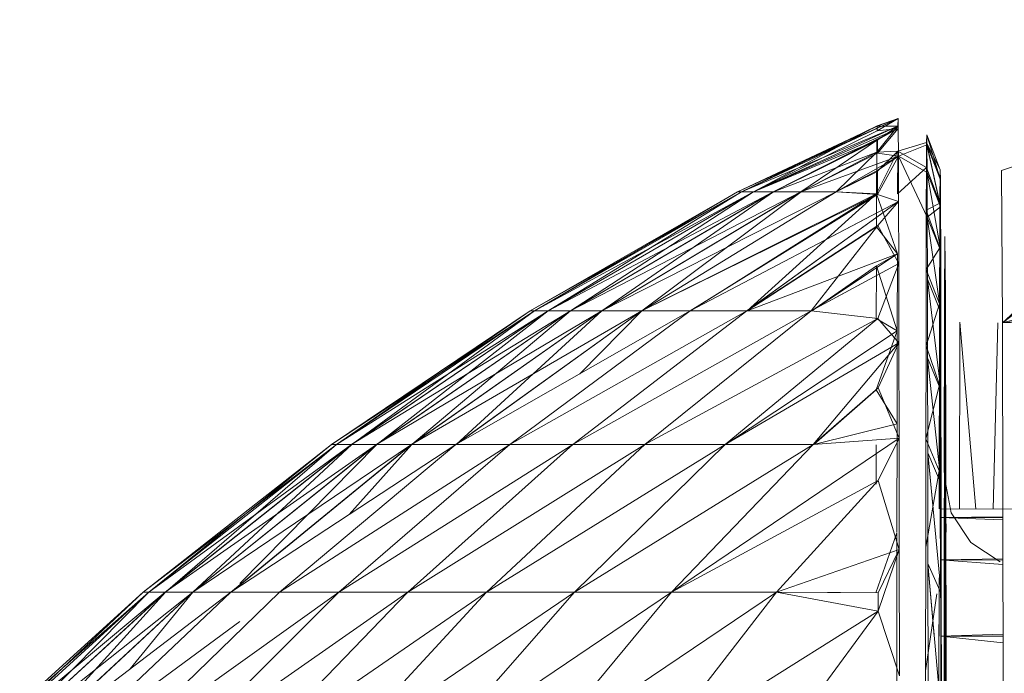
# Model space of a CAD drawing. Units: millimetres. Extents: x 2033 to 12113, y -3500 to 3628.
# Drawn here: x 10561 to 10567, y 2297 to 2301 of the extents above; entities that cross this region are included whole.
import ezdxf

# ---------------------------------------------------------------- set-up
doc = ezdxf.new("R2010")
doc.units = ezdxf.units.MM

# ---------------------------------------------------------------- blocks, each defined once
blk = doc.blocks.new('30032_DWG-436617-West')
at = {"lineweight": 9}
for p, q in [((-1598.9321, 2300.6665), (-1601.1962, 2298.9326)), ((-1599.2813, 2300.5561), (-1601.1962, 2298.9326)), ((-1599.4386, 2300.5042), (-1601.1962, 2298.9326)), ((-1599.5223, 2300.4731), (-1601.1962, 2298.9326)), ((-1601.2018, 2299.8037), (-1599.5232, 2300.3865)), ((-1601.2018, 2299.8037), (-1599.5232, 2300.3865)), ((-1599.5232, 2300.3865), (-1601.1962, 2298.9326)), ((-1601.7941, 2300.1013), (-1602.7121, 2299.6823)), ((-1601.7941, 2300.1013), (-1602.7121, 2299.6823)), ((-1601.7941, 2300.1013), (-1602.6894, 2299.6823)), ((-1601.7941, 2300.1013), (-1602.6894, 2299.6823)), ((-1601.7941, 2300.1013), (-1601.9144, 2300.0564)), ((-1601.7941, 2300.1013), (-1601.9144, 2300.0564)), ((-1601.7941, 2300.1013), (-1601.9136, 2300.0583)), ((-1601.7941, 2300.1013), (-1601.9136, 2300.0583)), ((-1601.7941, 2300.1013), (-1601.9133, 2300.0313)), ((-1601.7941, 2300.1013), (-1601.9133, 2300.0313)), ((-1601.7941, 2300.1013), (-1601.795, 2300.0579)), ((-1601.7941, 2300.1013), (-1601.795, 2300.0579)), ((-1601.7931, 2300.0438), (-1601.7941, 2300.1013)), ((-1601.7931, 2300.0438), (-1601.7941, 2300.1013)), ((-1601.9144, 2300.0564), (-1602.7121, 2299.6823)), ((-1601.9144, 2300.0564), (-1602.7121, 2299.6823)), ((-1601.9136, 2300.0583), (-1602.6894, 2299.6823)), ((-1601.9136, 2300.0583), (-1602.6894, 2299.6823)), ((-1601.795, 2300.0579), (-1602.6891, 2299.6823)), ((-1601.795, 2300.0579), (-1602.6891, 2299.6823)), ((-1601.9144, 2300.0564), (-1602.6891, 2299.6823)), ((-1601.9144, 2300.0564), (-1602.6891, 2299.6823)), ((-1601.9136, 2300.0583), (-1602.6212, 2299.6823)), ((-1601.9136, 2300.0583), (-1602.6212, 2299.6823)), ((-1601.7931, 2300.0438), (-1602.6212, 2299.6823)), ((-1601.7931, 2300.0438), (-1602.6212, 2299.6823)), ((-1601.9133, 2300.0313), (-1602.6212, 2299.6823)), ((-1601.9133, 2300.0313), (-1602.6212, 2299.6823)), ((-1601.795, 2300.0579), (-1602.6208, 2299.6823)), ((-1601.795, 2300.0579), (-1602.6208, 2299.6823)), ((-1601.7931, 2300.0438), (-1602.508, 2299.6823)), ((-1601.7931, 2300.0438), (-1602.508, 2299.6823)), ((-1601.795, 2300.0579), (-1601.9157, 2299.9087)), ((-1601.795, 2300.0579), (-1601.9157, 2299.9087)), ((-1601.795, 2300.0579), (-1601.9153, 2299.9746)), ((-1601.795, 2300.0579), (-1601.9153, 2299.9746)), ((-1601.795, 2300.0579), (-1601.9144, 2300.0564)), ((-1601.795, 2300.0579), (-1601.9144, 2300.0564)), ((-1601.9133, 2300.0313), (-1601.9136, 2300.0583)), ((-1601.9133, 2300.0313), (-1601.9136, 2300.0583)), ((-1601.7931, 2300.0438), (-1601.9133, 2300.0313)), ((-1601.7931, 2300.0438), (-1601.9133, 2300.0313)), ((-1601.7931, 2300.0438), (-1601.9127, 2299.98)), ((-1601.7931, 2300.0438), (-1601.9127, 2299.98)), ((-1601.7931, 2300.0438), (-1601.9123, 2299.9035)), ((-1601.7931, 2300.0438), (-1601.9123, 2299.9035)), ((-1601.7921, 2299.8852), (-1601.7931, 2300.0438)), ((-1601.7921, 2299.8852), (-1601.7931, 2300.0438)), ((-1601.9153, 2299.9746), (-1602.6208, 2299.6823)), ((-1601.9153, 2299.9746), (-1602.6208, 2299.6823)), ((-1601.9127, 2299.98), (-1602.508, 2299.6823)), ((-1601.9127, 2299.98), (-1602.508, 2299.6823)), ((-1601.9153, 2299.9746), (-1602.5073, 2299.6823)), ((-1601.9153, 2299.9746), (-1602.5073, 2299.6823)), ((-1601.9127, 2299.98), (-1602.3502, 2299.6823)), ((-1601.9127, 2299.98), (-1602.3502, 2299.6823)), ((-1601.9153, 2299.9746), (-1601.9157, 2299.9087)), ((-1601.9153, 2299.9746), (-1601.9157, 2299.9087)), ((-1601.9127, 2299.98), (-1601.9123, 2299.9035)), ((-1601.9127, 2299.98), (-1601.9123, 2299.9035)), ((-1601.6306, 2299.9638), (-1601.6297, 2300.0071)), ((-1601.6306, 2299.9638), (-1601.6297, 2300.0071)), ((-1601.6297, 2300.0071), (-1601.6287, 2299.95)), ((-1601.6297, 2300.0071), (-1601.6287, 2299.95)), ((-1601.5533, 2299.8074), (-1601.6297, 2300.0071)), ((-1601.5533, 2299.8074), (-1601.6297, 2300.0071)), ((-1601.5522, 2299.7505), (-1601.6297, 2300.0071)), ((-1601.5522, 2299.7505), (-1601.6297, 2300.0071)), ((-1601.7958, 2299.9134), (-1601.9168, 2299.671)), ((-1601.7958, 2299.9134), (-1601.9168, 2299.671)), ((-1601.7958, 2299.9134), (-1601.9163, 2299.796)), ((-1601.7958, 2299.9134), (-1601.9163, 2299.796)), ((-1601.7958, 2299.9134), (-1601.9157, 2299.9087)), ((-1601.7958, 2299.9134), (-1601.9157, 2299.9087)), ((-1601.7958, 2299.9134), (-1601.7969, 2299.6692)), ((-1601.7958, 2299.9134), (-1601.7969, 2299.6692)), ((-1601.7958, 2299.9134), (-1601.6306, 2299.9638)), ((-1601.7958, 2299.9134), (-1601.6306, 2299.9638)), ((-1601.7958, 2299.9134), (-1601.6315, 2299.8204)), ((-1601.7958, 2299.9134), (-1601.6315, 2299.8204)), ((-1601.7921, 2299.8852), (-1601.6287, 2299.95)), ((-1601.6315, 2299.8204), (-1601.6306, 2299.9638)), ((-1601.6315, 2299.8204), (-1601.6306, 2299.9638)), ((-1601.5541, 2299.7622), (-1601.6306, 2299.9638)), ((-1601.555, 2299.6176), (-1601.6306, 2299.9638)), ((-1601.5533, 2299.8074), (-1601.6306, 2299.9638)), ((-1601.5541, 2299.7622), (-1601.6306, 2299.9638)), ((-1601.555, 2299.6176), (-1601.6306, 2299.9638)), ((-1601.5533, 2299.8074), (-1601.6306, 2299.9638)), ((-1601.6287, 2299.95), (-1601.6277, 2299.7925)), ((-1601.5514, 2299.595), (-1601.6287, 2299.95)), ((-1601.5522, 2299.7505), (-1601.6287, 2299.95)), ((-1601.5514, 2299.595), (-1601.6287, 2299.95)), ((-1601.5522, 2299.7505), (-1601.6287, 2299.95)), ((-1601.6287, 2299.95), (-1601.6277, 2299.7925)), ((-1601.9157, 2299.9087), (-1602.5073, 2299.6823)), ((-1601.9157, 2299.9087), (-1602.5073, 2299.6823)), ((-1601.9123, 2299.9035), (-1602.3502, 2299.6823)), ((-1601.9123, 2299.9035), (-1602.3502, 2299.6823)), ((-1601.7921, 2299.8852), (-1602.3502, 2299.6823)), ((-1601.7921, 2299.8852), (-1602.3502, 2299.6823)), ((-1601.9157, 2299.9087), (-1602.3493, 2299.6823)), ((-1601.9157, 2299.9087), (-1602.3493, 2299.6823)), ((-1601.7921, 2299.8852), (-1602.1487, 2299.6823)), ((-1601.7921, 2299.8852), (-1602.1487, 2299.6823)), ((-1601.9157, 2299.9087), (-1602.1474, 2299.6823)), ((-1601.9157, 2299.9087), (-1602.1474, 2299.6823)), ((-1601.9168, 2299.671), (-1601.9157, 2299.9087)), ((-1601.9168, 2299.671), (-1601.9157, 2299.9087)), ((-1601.9163, 2299.796), (-1601.9157, 2299.9087)), ((-1601.9163, 2299.796), (-1601.9157, 2299.9087)), ((-1601.7921, 2299.8852), (-1601.9123, 2299.9035)), ((-1601.7921, 2299.8852), (-1601.9123, 2299.9035)), ((-1601.7921, 2299.8852), (-1601.9118, 2299.8037)), ((-1601.7921, 2299.8852), (-1601.9118, 2299.8037)), ((-1601.7921, 2299.8852), (-1601.9114, 2299.666)), ((-1601.7921, 2299.8852), (-1601.9114, 2299.666)), ((-1601.7912, 2299.6272), (-1601.7921, 2299.8852)), ((-1601.7912, 2299.6272), (-1601.7921, 2299.8852)), ((-1601.7921, 2299.8852), (-1601.6268, 2299.5357)), ((-1601.7921, 2299.8852), (-1601.6277, 2299.7925)), ((-1601.9118, 2299.8037), (-1602.1487, 2299.6823)), ((-1601.9118, 2299.8037), (-1602.1487, 2299.6823)), ((-1601.9114, 2299.666), (-1601.9118, 2299.8037)), ((-1601.9114, 2299.666), (-1601.9118, 2299.8037)), ((-1601.7969, 2299.6692), (-1601.6315, 2299.8204)), ((-1601.7969, 2299.6692), (-1601.6315, 2299.8204)), ((-1601.6325, 2299.5774), (-1601.6315, 2299.8204)), ((-1601.6325, 2299.5774), (-1601.6315, 2299.8204)), ((-1601.555, 2299.6176), (-1601.6315, 2299.8204)), ((-1601.555, 2299.6176), (-1601.6315, 2299.8204)), ((-1601.5541, 2299.7622), (-1601.5533, 2299.8074)), ((-1601.5541, 2299.7622), (-1601.5533, 2299.8074)), ((-1601.5536, 2299.8021), (-1601.5541, 2299.7622)), ((-1601.5536, 2299.8021), (-1601.5541, 2299.7622)), ((-1601.5536, 2299.8021), (-1601.5533, 2299.8074)), ((-1601.5536, 2299.8021), (-1601.5533, 2299.8074)), ((-1601.5536, 2297.8677), (-1601.5533, 2299.8074)), ((-1601.5536, 2297.8677), (-1601.5533, 2299.8074)), ((-1601.5536, 2297.8677), (-1601.5536, 2299.8021)), ((-1601.5536, 2297.8677), (-1601.5536, 2299.8021)), ((-1601.5533, 2299.8074), (-1601.5522, 2299.7505)), ((-1601.5533, 2299.8074), (-1601.5522, 2299.7505)), ((-1601.5524, 2297.8677), (-1601.5533, 2299.8074)), ((-1601.5524, 2297.8189), (-1601.5533, 2299.8074)), ((-1601.2018, 2299.8037), (-1601.1962, 2298.9326)), ((-1601.9163, 2299.796), (-1602.1474, 2299.6823)), ((-1601.9163, 2299.796), (-1602.1474, 2299.6823)), ((-1601.9168, 2299.671), (-1601.9163, 2299.796)), ((-1601.9168, 2299.671), (-1601.9163, 2299.796)), ((-1601.6277, 2299.7925), (-1601.6268, 2299.5357)), ((-1601.5514, 2299.595), (-1601.6277, 2299.7925)), ((-1601.5504, 2299.3413), (-1601.6277, 2299.7925)), ((-1601.5514, 2299.595), (-1601.6277, 2299.7925)), ((-1601.6277, 2299.7925), (-1601.6268, 2299.5357)), ((-1601.5541, 2299.7622), (-1601.555, 2299.6176)), ((-1601.5541, 2299.7622), (-1601.555, 2299.6176)), ((-1601.5541, 2299.7622), (-1601.555, 2299.6176)), ((-1601.5541, 2299.7622), (-1601.555, 2299.6176)), ((-1601.5541, 2299.7622), (-1601.5549, 2299.667)), ((-1601.5541, 2299.7622), (-1601.5549, 2299.667)), ((-1601.5548, 2297.8677), (-1601.5541, 2299.7622)), ((-1601.5548, 2297.8677), (-1601.5541, 2299.7622)), ((-1601.5536, 2297.8677), (-1601.5541, 2299.7622)), ((-1601.5536, 2297.8677), (-1601.5541, 2299.7622)), ((-1601.5524, 2297.8677), (-1601.5522, 2299.7505)), ((-1601.5524, 2297.8189), (-1601.5522, 2299.7505)), ((-1601.5514, 2299.595), (-1601.5522, 2299.7505)), ((-1601.5514, 2299.595), (-1601.5522, 2299.7505)), ((-1598.005, 2299.7692), (-1601.1962, 2298.9326)), ((-1602.7121, 2299.6823), (-1603.8995, 2299.001)), ((-1602.7121, 2299.6823), (-1603.8995, 2299.001)), ((-1602.6894, 2299.6823), (-1603.8995, 2299.001)), ((-1602.6894, 2299.6823), (-1603.8995, 2299.001)), ((-1602.6894, 2299.6823), (-1603.8736, 2299.001)), ((-1602.6212, 2299.6823), (-1603.8736, 2299.001)), ((-1602.6894, 2299.6823), (-1603.8736, 2299.001)), ((-1602.6212, 2299.6823), (-1603.8736, 2299.001)), ((-1602.6891, 2299.6823), (-1603.8735, 2299.001)), ((-1602.7121, 2299.6823), (-1603.8735, 2299.001)), ((-1602.6891, 2299.6823), (-1603.8735, 2299.001)), ((-1602.7121, 2299.6823), (-1603.8735, 2299.001)), ((-1602.6212, 2299.6823), (-1603.7964, 2299.001)), ((-1602.508, 2299.6823), (-1603.7964, 2299.001)), ((-1602.6212, 2299.6823), (-1603.7964, 2299.001)), ((-1602.508, 2299.6823), (-1603.7964, 2299.001)), ((-1602.6208, 2299.6823), (-1603.7957, 2299.001)), ((-1602.6891, 2299.6823), (-1603.7957, 2299.001)), ((-1602.6208, 2299.6823), (-1603.7957, 2299.001)), ((-1602.6891, 2299.6823), (-1603.7957, 2299.001)), ((-1602.508, 2299.6823), (-1603.668, 2299.001)), ((-1602.3502, 2299.6823), (-1603.668, 2299.001)), ((-1602.508, 2299.6823), (-1603.668, 2299.001)), ((-1602.3502, 2299.6823), (-1603.668, 2299.001)), ((-1602.5073, 2299.6823), (-1603.6671, 2299.001)), ((-1602.6208, 2299.6823), (-1603.6671, 2299.001)), ((-1602.5073, 2299.6823), (-1603.6671, 2299.001)), ((-1602.6208, 2299.6823), (-1603.6671, 2299.001)), ((-1602.3502, 2299.6823), (-1603.489, 2299.001)), ((-1602.1487, 2299.6823), (-1603.489, 2299.001)), ((-1602.3502, 2299.6823), (-1603.489, 2299.001)), ((-1602.1487, 2299.6823), (-1603.489, 2299.001)), ((-1602.3493, 2299.6823), (-1603.4879, 2299.001)), ((-1602.5073, 2299.6823), (-1603.4879, 2299.001)), ((-1602.3493, 2299.6823), (-1603.4879, 2299.001)), ((-1602.5073, 2299.6823), (-1603.4879, 2299.001)), ((-1602.1487, 2299.6823), (-1603.2606, 2299.001)), ((-1602.1487, 2299.6823), (-1603.2606, 2299.001)), ((-1601.9114, 2299.666), (-1603.2606, 2299.001)), ((-1601.9114, 2299.666), (-1603.2606, 2299.001)), ((-1602.1474, 2299.6823), (-1603.259, 2299.001)), ((-1603.259, 2299.001), (-1602.3493, 2299.6823)), ((-1602.1474, 2299.6823), (-1603.259, 2299.001)), ((-1603.259, 2299.001), (-1602.3493, 2299.6823)), ((-1601.9168, 2299.671), (-1603.259, 2299.001)), ((-1601.9168, 2299.671), (-1603.259, 2299.001)), ((-1601.9114, 2299.666), (-1602.9836, 2299.001)), ((-1601.9168, 2299.671), (-1602.9818, 2299.001)), ((-1602.6891, 2299.6823), (-1602.7121, 2299.6823)), ((-1602.7121, 2299.6823), (-1602.6894, 2299.6823)), ((-1602.6891, 2299.6823), (-1602.7121, 2299.6823)), ((-1602.7121, 2299.6823), (-1602.6894, 2299.6823)), ((-1602.6894, 2299.6823), (-1602.6212, 2299.6823)), ((-1602.6894, 2299.6823), (-1602.6212, 2299.6823)), ((-1602.6208, 2299.6823), (-1602.6891, 2299.6823)), ((-1602.6208, 2299.6823), (-1602.6891, 2299.6823)), ((-1601.9168, 2299.671), (-1602.6576, 2299.001)), ((-1602.6212, 2299.6823), (-1602.508, 2299.6823)), ((-1602.6212, 2299.6823), (-1602.508, 2299.6823)), ((-1602.5073, 2299.6823), (-1602.6208, 2299.6823)), ((-1602.5073, 2299.6823), (-1602.6208, 2299.6823)), ((-1602.508, 2299.6823), (-1602.3502, 2299.6823)), ((-1602.508, 2299.6823), (-1602.3502, 2299.6823)), ((-1602.3493, 2299.6823), (-1602.5073, 2299.6823)), ((-1602.3493, 2299.6823), (-1602.5073, 2299.6823)), ((-1602.3502, 2299.6823), (-1602.1487, 2299.6823)), ((-1602.3502, 2299.6823), (-1602.1487, 2299.6823)), ((-1602.1474, 2299.6823), (-1602.3493, 2299.6823)), ((-1602.1474, 2299.6823), (-1602.3493, 2299.6823)), ((-1601.9114, 2299.666), (-1602.1487, 2299.6823)), ((-1601.9114, 2299.666), (-1602.1487, 2299.6823)), ((-1601.9168, 2299.671), (-1602.1474, 2299.6823)), ((-1601.9168, 2299.671), (-1602.1474, 2299.6823)), ((-1601.9172, 2299.4807), (-1601.9168, 2299.671)), ((-1601.9172, 2299.4807), (-1601.9168, 2299.671)), ((-1601.7977, 2299.3264), (-1601.9168, 2299.671)), ((-1601.7977, 2299.3264), (-1601.9168, 2299.671)), ((-1601.7912, 2299.6272), (-1601.9114, 2299.666)), ((-1601.7912, 2299.6272), (-1601.9114, 2299.666)), ((-1601.5549, 2299.667), (-1601.555, 2299.6176)), ((-1601.5549, 2299.667), (-1601.555, 2299.6176)), ((-1601.7912, 2299.6272), (-1602.9836, 2299.001)), ((-1601.7912, 2299.6272), (-1602.6596, 2299.001)), ((-1601.7912, 2299.6272), (-1602.6576, 2299.0024)), ((-1601.7912, 2299.6272), (-1602.206, 2299.4093)), ((-1601.7912, 2299.6272), (-1601.9108, 2299.4887)), ((-1601.7912, 2299.6272), (-1601.9108, 2299.4887)), ((-1601.7903, 2299.2707), (-1601.7912, 2299.6272)), ((-1601.7903, 2299.2707), (-1601.7912, 2299.6272)), ((-1601.6335, 2299.2365), (-1601.6325, 2299.5774)), ((-1601.6335, 2299.2365), (-1601.6325, 2299.5774)), ((-1601.555, 2299.6176), (-1601.6325, 2299.5774)), ((-1601.555, 2299.6176), (-1601.6325, 2299.5774)), ((-1601.556, 2299.3618), (-1601.6325, 2299.5774)), ((-1601.556, 2299.3618), (-1601.6325, 2299.5774)), ((-1601.5514, 2299.595), (-1601.6268, 2299.5357)), ((-1601.556, 2299.3618), (-1601.555, 2299.6176)), ((-1601.556, 2299.3618), (-1601.555, 2299.6176)), ((-1601.555, 2299.6176), (-1601.5554, 2299.539)), ((-1601.555, 2299.6176), (-1601.5554, 2299.539)), ((-1601.5549, 2297.8677), (-1601.555, 2299.6176)), ((-1601.5549, 2297.8677), (-1601.555, 2299.6176)), ((-1601.5524, 2297.8677), (-1601.5514, 2299.595)), ((-1601.5524, 2297.8189), (-1601.5514, 2299.595)), ((-1601.5514, 2299.595), (-1601.5504, 2299.3413)), ((-1601.5514, 2299.595), (-1601.5504, 2299.3413)), ((-1601.5511, 2297.8677), (-1601.5514, 2299.595)), ((-1601.5511, 2297.5752), (-1601.5514, 2299.595)), ((-1601.6268, 2299.5357), (-1601.6258, 2299.1812)), ((-1601.6268, 2299.5357), (-1601.6258, 2299.1812)), ((-1601.5504, 2299.3413), (-1601.6268, 2299.5357)), ((-1601.5496, 2298.9909), (-1601.6268, 2299.5357)), ((-1601.5504, 2299.3413), (-1601.6268, 2299.5357)), ((-1601.5496, 2298.9909), (-1601.6268, 2299.5357)), ((-1601.556, 2299.3618), (-1601.5554, 2299.539)), ((-1601.556, 2299.3618), (-1601.5554, 2299.539)), ((-1601.5559, 2297.8677), (-1601.5554, 2299.539)), ((-1601.5559, 2297.8677), (-1601.5554, 2299.539)), ((-1601.5549, 2297.8677), (-1601.5554, 2299.539)), ((-1601.5549, 2297.8677), (-1601.5554, 2299.539)), ((-1601.9108, 2299.4887), (-1602.6596, 2299.001)), ((-1601.9108, 2299.4887), (-1602.6576, 2299.0023)), ((-1601.9172, 2299.4807), (-1602.6576, 2299.001)), ((-1601.9172, 2299.4807), (-1602.6576, 2299.001)), ((-1601.9108, 2299.4887), (-1602.2903, 2299.001)), ((-1601.9108, 2299.4887), (-1602.2903, 2299.001)), ((-1601.7977, 2299.3264), (-1601.9172, 2299.4807)), ((-1601.7977, 2299.3264), (-1601.9172, 2299.4807)), ((-1601.7903, 2299.2707), (-1601.9108, 2299.4887)), ((-1601.7903, 2299.2707), (-1601.9108, 2299.4887)), ((-1601.5283, 2299.0594), (-1601.5258, 2299.4261)), ((-1601.5283, 2299.0594), (-1601.5258, 2299.4261)), ((-1601.5279, 2297.8677), (-1601.5258, 2299.4261)), ((-1601.5279, 2297.8677), (-1601.5258, 2299.4261)), ((-1601.5258, 2299.4261), (-1601.5232, 2299.0945)), ((-1601.5258, 2299.4261), (-1601.5232, 2299.0945)), ((-1601.5258, 2299.4261), (-1601.5258, 2298.0403)), ((-1601.5258, 2299.4261), (-1601.5258, 2298.0403)), ((-1601.556, 2299.3618), (-1601.6335, 2299.2365)), ((-1601.556, 2299.3618), (-1601.6335, 2299.2365)), ((-1601.556, 2299.3618), (-1601.5569, 2299.0405)), ((-1601.556, 2299.3618), (-1601.5569, 2299.0405)), ((-1601.5566, 2299.1399), (-1601.556, 2299.3618)), ((-1601.5566, 2299.1399), (-1601.556, 2299.3618)), ((-1601.556, 2297.8677), (-1601.556, 2299.3618)), ((-1601.556, 2297.8677), (-1601.556, 2299.3618)), ((-1601.7977, 2299.3264), (-1602.6576, 2299.001)), ((-1601.7977, 2299.3264), (-1602.6576, 2299.001)), ((-1601.7977, 2299.3264), (-1602.2881, 2299.001)), ((-1601.7977, 2299.3264), (-1602.2881, 2299.001)), ((-1601.7977, 2299.3264), (-1601.9179, 2299.2591)), ((-1601.7977, 2299.3264), (-1601.9179, 2299.2591)), ((-1601.7977, 2299.3264), (-1601.7987, 2298.887)), ((-1601.7977, 2299.3264), (-1601.7987, 2298.887)), ((-1601.5511, 2297.5752), (-1601.5504, 2299.3413)), ((-1601.551, 2297.8677), (-1601.5504, 2299.3413)), ((-1601.5504, 2299.3413), (-1601.5496, 2298.9909)), ((-1601.5504, 2299.3413), (-1601.5496, 2298.9909)), ((-1601.5501, 2297.8677), (-1601.5504, 2299.3413)), ((-1601.5499, 2297.1399), (-1601.5504, 2299.3413)), ((-1601.7903, 2299.2707), (-1602.2903, 2299.001)), ((-1601.7903, 2299.2707), (-1602.2881, 2299.0021)), ((-1601.9179, 2299.2591), (-1602.2881, 2299.001)), ((-1601.9179, 2299.2591), (-1602.2881, 2299.001)), ((-1601.9179, 2299.2591), (-1601.9185, 2298.956)), ((-1601.9179, 2299.2591), (-1601.9185, 2298.956)), ((-1601.7987, 2298.887), (-1601.9179, 2299.2591)), ((-1601.7987, 2298.887), (-1601.9179, 2299.2591)), ((-1601.7903, 2299.2707), (-1601.9095, 2298.9572)), ((-1601.7903, 2299.2707), (-1601.9095, 2298.9572)), ((-1601.7893, 2298.8181), (-1601.7903, 2299.2707)), ((-1601.7893, 2298.8181), (-1601.7903, 2299.2707)), ((-1601.6342, 2298.7995), (-1601.6335, 2299.2365)), ((-1601.6342, 2298.7995), (-1601.6335, 2299.2365)), ((-1601.5569, 2299.0405), (-1601.6335, 2299.2365)), ((-1601.5569, 2299.0405), (-1601.6335, 2299.2365)), ((-1601.6258, 2299.1812), (-1601.6251, 2298.7312)), ((-1601.6258, 2299.1812), (-1601.6251, 2298.7312)), ((-1601.5496, 2298.9909), (-1601.6258, 2299.1812)), ((-1601.5486, 2298.5459), (-1601.6258, 2299.1812)), ((-1601.5496, 2298.9909), (-1601.6258, 2299.1812)), ((-1601.5486, 2298.5459), (-1601.6258, 2299.1812)), ((-1601.5566, 2299.1399), (-1601.5569, 2299.0405)), ((-1601.5566, 2299.1399), (-1601.5569, 2299.0405)), ((-1601.5562, 2297.8677), (-1601.5566, 2299.1399)), ((-1601.5562, 2297.8677), (-1601.5566, 2299.1399)), ((-1599.2752, 2299.1251), (-1601.1962, 2298.9326)), ((-1601.5258, 2298.0403), (-1601.5232, 2299.0945)), ((-1601.5258, 2298.0403), (-1601.5232, 2299.0945)), ((-1601.5232, 2299.0945), (-1601.5235, 2297.7627)), ((-1601.5232, 2299.0945), (-1601.5234, 2297.8677)), ((-1601.5232, 2299.0945), (-1601.5206, 2298.0645)), ((-1601.5232, 2299.0945), (-1601.5206, 2298.0645)), ((-1601.5569, 2299.0405), (-1601.6342, 2298.7995)), ((-1601.5569, 2299.0405), (-1601.6342, 2298.7995)), ((-1601.5569, 2299.0405), (-1601.5579, 2298.5767)), ((-1601.5569, 2299.0405), (-1601.5579, 2298.5767)), ((-1601.5569, 2299.0405), (-1601.5572, 2298.8749)), ((-1601.5569, 2299.0405), (-1601.5572, 2298.8749)), ((-1601.557, 2297.8677), (-1601.5569, 2299.0405)), ((-1601.557, 2297.8677), (-1601.5569, 2299.0405)), ((-1601.5563, 2297.8677), (-1601.5569, 2299.0405)), ((-1601.5563, 2297.8677), (-1601.5569, 2299.0405)), ((-1601.5319, 2295.3879), (-1601.5283, 2299.0594)), ((-1601.5306, 2298.0759), (-1601.5283, 2299.0594)), ((-1601.5306, 2298.0759), (-1601.5283, 2299.0594)), ((-1601.5294, 2297.8677), (-1601.5283, 2299.0594)), ((-1601.5283, 2299.0594), (-1601.5292, 2297.8677)), ((-1601.5283, 2299.0594), (-1601.5292, 2297.8677)), ((-1601.5278, 2297.8677), (-1601.5283, 2299.0594)), ((-1601.5272, 2296.6733), (-1601.5283, 2299.0594)), ((-1601.5283, 2299.0594), (-1601.5281, 2297.8677)), ((-1601.5283, 2299.0594), (-1601.5281, 2297.8677)), ((-1599.4845, 2299.0084), (-1601.1962, 2298.9326)), ((-1603.8995, 2299.001), (-1605.0346, 2298.236)), ((-1603.8995, 2299.001), (-1605.0346, 2298.236)), ((-1605.0346, 2298.236), (-1603.8736, 2299.001)), ((-1605.0346, 2298.236), (-1603.8736, 2299.001)), ((-1603.8736, 2299.001), (-1605.006, 2298.236)), ((-1605.006, 2298.236), (-1603.7964, 2299.001)), ((-1603.8736, 2299.001), (-1605.006, 2298.236)), ((-1605.006, 2298.236), (-1603.7964, 2299.001)), ((-1603.8735, 2299.001), (-1605.0057, 2298.236)), ((-1605.0057, 2298.236), (-1603.8995, 2299.001)), ((-1603.8735, 2299.001), (-1605.0057, 2298.236)), ((-1605.0057, 2298.236), (-1603.8995, 2299.001)), ((-1603.7964, 2299.001), (-1604.9199, 2298.236)), ((-1604.9199, 2298.236), (-1603.668, 2299.001)), ((-1603.7964, 2299.001), (-1604.9199, 2298.236)), ((-1604.9199, 2298.236), (-1603.668, 2299.001)), ((-1603.7957, 2299.001), (-1604.9193, 2298.236)), ((-1604.9193, 2298.236), (-1603.8735, 2299.001)), ((-1603.7957, 2299.001), (-1604.9193, 2298.236)), ((-1604.9193, 2298.236), (-1603.8735, 2299.001)), ((-1603.668, 2299.001), (-1604.777, 2298.236)), ((-1604.777, 2298.236), (-1603.489, 2299.001)), ((-1603.668, 2299.001), (-1604.777, 2298.236)), ((-1604.777, 2298.236), (-1603.489, 2299.001)), ((-1603.6671, 2299.001), (-1604.776, 2298.236)), ((-1604.776, 2298.236), (-1603.7957, 2299.001)), ((-1603.6671, 2299.001), (-1604.776, 2298.236)), ((-1604.776, 2298.236), (-1603.7957, 2299.001)), ((-1603.489, 2299.001), (-1604.5778, 2298.236)), ((-1604.5778, 2298.236), (-1603.2606, 2299.001)), ((-1603.489, 2299.001), (-1604.5778, 2298.236)), ((-1604.5778, 2298.236), (-1603.2606, 2299.001)), ((-1603.4879, 2299.001), (-1604.5765, 2298.236)), ((-1604.5765, 2298.236), (-1603.6671, 2299.001)), ((-1603.4879, 2299.001), (-1604.5765, 2298.236)), ((-1604.5765, 2298.236), (-1603.6671, 2299.001)), ((-1602.9836, 2299.001), (-1604.3233, 2298.236)), ((-1603.2606, 2299.001), (-1604.3233, 2298.236)), ((-1604.3218, 2298.236), (-1603.4879, 2299.001)), ((-1603.259, 2299.001), (-1604.3218, 2298.236)), ((-1604.3218, 2298.236), (-1603.4879, 2299.001)), ((-1602.9836, 2299.001), (-1604.0152, 2298.236)), ((-1602.6596, 2299.001), (-1604.0152, 2298.236)), ((-1603.8735, 2299.001), (-1603.8995, 2299.001)), ((-1603.8995, 2299.001), (-1603.8736, 2299.001)), ((-1603.8735, 2299.001), (-1603.8995, 2299.001)), ((-1603.8995, 2299.001), (-1603.8736, 2299.001)), ((-1603.8736, 2299.001), (-1603.7964, 2299.001)), ((-1603.8736, 2299.001), (-1603.7964, 2299.001)), ((-1603.7957, 2299.001), (-1603.8735, 2299.001)), ((-1603.7957, 2299.001), (-1603.8735, 2299.001)), ((-1603.7964, 2299.001), (-1603.668, 2299.001)), ((-1603.7964, 2299.001), (-1603.668, 2299.001)), ((-1603.6671, 2299.001), (-1603.7957, 2299.001)), ((-1603.6671, 2299.001), (-1603.7957, 2299.001)), ((-1603.668, 2299.001), (-1603.489, 2299.001)), ((-1603.668, 2299.001), (-1603.489, 2299.001)), ((-1603.4879, 2299.001), (-1603.6671, 2299.001)), ((-1603.4879, 2299.001), (-1603.6671, 2299.001)), ((-1602.6596, 2299.001), (-1603.6546, 2298.236)), ((-1602.2903, 2299.001), (-1603.6546, 2298.236)), ((-1603.259, 2299.001), (-1603.6138, 2298.6411)), ((-1603.489, 2299.001), (-1603.2606, 2299.001)), ((-1603.489, 2299.001), (-1603.2606, 2299.001)), ((-1603.259, 2299.001), (-1603.4879, 2299.001)), ((-1603.259, 2299.001), (-1603.4879, 2299.001)), ((-1602.9836, 2299.001), (-1603.2606, 2299.001)), ((-1602.9836, 2299.001), (-1603.2606, 2299.001)), ((-1602.9836, 2299.001), (-1603.259, 2299.001)), ((-1602.9836, 2299.001), (-1603.259, 2299.001)), ((-1602.2903, 2299.001), (-1603.2436, 2298.236)), ((-1601.9095, 2298.9572), (-1603.2436, 2298.236)), ((-1602.9836, 2299.001), (-1602.6596, 2299.001)), ((-1601.9095, 2298.9572), (-1602.7841, 2298.236)), ((-1602.6596, 2299.001), (-1602.2903, 2299.001)), ((-1601.9095, 2298.9572), (-1602.2903, 2299.001)), ((-1601.7987, 2298.887), (-1601.9185, 2298.956)), ((-1601.7987, 2298.887), (-1601.9185, 2298.956)), ((-1601.7893, 2298.8181), (-1601.9095, 2298.9572)), ((-1601.5499, 2297.1399), (-1601.5496, 2298.9909)), ((-1601.5498, 2297.8677), (-1601.5496, 2298.9909)), ((-1601.5496, 2298.9909), (-1601.5486, 2298.5459)), ((-1601.5496, 2298.9909), (-1601.5486, 2298.5459)), ((-1601.4402, 2298.9355), (-1601.4418, 2297.8672)), ((-1601.3492, 2297.8668), (-1601.4402, 2298.9355)), ((-1601.251, 2297.8664), (-1601.2239, 2298.9326)), ((-1601.1962, 2298.9326), (-1601.1919, 2295.8774)), ((-1601.7987, 2298.887), (-1602.7815, 2298.236)), ((-1601.7987, 2298.887), (-1601.9191, 2298.5495)), ((-1601.7987, 2298.887), (-1601.9191, 2298.5495)), ((-1601.7987, 2298.887), (-1601.7996, 2298.3535)), ((-1601.7987, 2298.887), (-1601.7996, 2298.3535)), ((-1601.5572, 2298.8749), (-1601.5579, 2298.5767)), ((-1601.5572, 2298.8749), (-1601.5579, 2298.5767)), ((-1601.5572, 2297.8677), (-1601.5572, 2298.8749)), ((-1601.5572, 2297.8677), (-1601.5572, 2298.8749)), ((-1601.7893, 2298.8181), (-1602.7841, 2298.236)), ((-1601.7893, 2298.8181), (-1602.2789, 2298.236)), ((-1601.7893, 2298.8181), (-1601.9089, 2298.561)), ((-1601.7893, 2298.8181), (-1601.9089, 2298.561)), ((-1601.7884, 2298.2719), (-1601.7893, 2298.8181)), ((-1601.7884, 2298.2719), (-1601.7893, 2298.8181)), ((-1601.6351, 2298.269), (-1601.6342, 2298.7995)), ((-1601.6351, 2298.269), (-1601.6342, 2298.7995)), ((-1601.5579, 2298.5767), (-1601.6342, 2298.7995)), ((-1601.5579, 2298.5767), (-1601.6342, 2298.7995)), ((-1601.6251, 2298.7312), (-1601.6242, 2298.1879)), ((-1601.6251, 2298.7312), (-1601.6242, 2298.1879)), ((-1601.5486, 2298.5459), (-1601.6251, 2298.7312)), ((-1601.5477, 2298.009), (-1601.6251, 2298.7312)), ((-1601.5486, 2298.5459), (-1601.6251, 2298.7312)), ((-1601.5477, 2298.009), (-1601.6251, 2298.7312)), ((-1601.9089, 2298.561), (-1602.2789, 2298.236)), ((-1601.9089, 2298.561), (-1602.276, 2298.2386)), ((-1601.7884, 2298.2719), (-1601.9089, 2298.561)), ((-1601.7884, 2298.2719), (-1601.9089, 2298.561)), ((-1601.5579, 2298.5767), (-1601.6351, 2298.269)), ((-1601.5579, 2298.5767), (-1601.6351, 2298.269)), ((-1601.5586, 2298.0847), (-1601.5579, 2298.5767)), ((-1601.5586, 2298.0847), (-1601.5579, 2298.5767)), ((-1601.5585, 2298.2266), (-1601.5579, 2298.5767)), ((-1601.5585, 2298.2266), (-1601.5579, 2298.5767)), ((-1601.558, 2297.8677), (-1601.5579, 2298.5767)), ((-1601.558, 2297.8677), (-1601.5579, 2298.5767)), ((-1601.5576, 2297.8677), (-1601.5579, 2298.5767)), ((-1601.5576, 2297.8677), (-1601.5579, 2298.5767)), ((-1601.9191, 2298.5495), (-1602.276, 2298.236)), ((-1601.9191, 2298.5495), (-1602.276, 2298.236)), ((-1601.7996, 2298.3535), (-1601.9191, 2298.5495)), ((-1601.7996, 2298.3535), (-1601.9191, 2298.5495)), ((-1601.5499, 2297.1399), (-1601.5486, 2298.5459)), ((-1601.5492, 2297.8677), (-1601.5486, 2298.5459)), ((-1601.5488, 2296.5188), (-1601.5486, 2298.5459)), ((-1601.5487, 2297.8677), (-1601.5486, 2298.5459)), ((-1601.5486, 2298.5459), (-1601.5477, 2298.009)), ((-1601.5486, 2298.5459), (-1601.5477, 2298.009)), ((-1601.7996, 2298.3535), (-1602.276, 2298.236)), ((-1601.7996, 2298.3535), (-1602.276, 2298.236)), ((-1601.7996, 2298.3535), (-1601.8005, 2297.7338)), ((-1601.7996, 2298.3535), (-1601.8005, 2297.7338)), ((-1605.0346, 2298.236), (-1606.1117, 2297.3912)), ((-1605.0346, 2298.236), (-1606.1117, 2297.3912)), ((-1606.1117, 2297.3912), (-1605.006, 2298.236)), ((-1606.1117, 2297.3912), (-1605.006, 2298.236)), ((-1605.006, 2298.236), (-1606.0803, 2297.3912)), ((-1606.0803, 2297.3912), (-1604.9199, 2298.236)), ((-1605.006, 2298.236), (-1606.0803, 2297.3912)), ((-1606.0803, 2297.3912), (-1604.9199, 2298.236)), ((-1605.0057, 2298.236), (-1606.08, 2297.3912)), ((-1606.08, 2297.3912), (-1605.0346, 2298.236)), ((-1605.0057, 2298.236), (-1606.08, 2297.3912)), ((-1606.08, 2297.3912), (-1605.0346, 2298.236)), ((-1604.9199, 2298.236), (-1605.9861, 2297.3912)), ((-1605.9861, 2297.3912), (-1604.777, 2298.236)), ((-1604.9199, 2298.236), (-1605.9861, 2297.3912)), ((-1605.9861, 2297.3912), (-1604.777, 2298.236)), ((-1604.9193, 2298.236), (-1605.9854, 2297.3912)), ((-1605.9854, 2297.3912), (-1605.0057, 2298.236)), ((-1604.9193, 2298.236), (-1605.9854, 2297.3912)), ((-1605.9854, 2297.3912), (-1605.0057, 2298.236)), ((-1604.777, 2298.236), (-1605.8293, 2297.3912)), ((-1605.8293, 2297.3912), (-1604.5778, 2298.236)), ((-1604.777, 2298.236), (-1605.8293, 2297.3912)), ((-1605.8293, 2297.3912), (-1604.5778, 2298.236)), ((-1604.776, 2298.236), (-1605.8283, 2297.3912)), ((-1605.8283, 2297.3912), (-1604.9193, 2298.236)), ((-1604.776, 2298.236), (-1605.8283, 2297.3912)), ((-1605.8283, 2297.3912), (-1604.9193, 2298.236)), ((-1604.5778, 2298.236), (-1605.611, 2297.3912)), ((-1605.611, 2297.3912), (-1604.3233, 2298.236)), ((-1605.5602, 2297.4412), (-1604.776, 2298.236)), ((-1604.5765, 2298.236), (-1605.5602, 2297.4315)), ((-1605.5602, 2297.4412), (-1604.776, 2298.236)), ((-1604.0152, 2298.236), (-1605.3321, 2297.3912)), ((-1604.3233, 2298.236), (-1605.3321, 2297.3912)), ((-1605.0057, 2298.236), (-1605.0346, 2298.236)), ((-1605.0346, 2298.236), (-1605.006, 2298.236)), ((-1605.0057, 2298.236), (-1605.0346, 2298.236)), ((-1605.0346, 2298.236), (-1605.006, 2298.236)), ((-1605.006, 2298.236), (-1604.9199, 2298.236)), ((-1605.006, 2298.236), (-1604.9199, 2298.236)), ((-1604.9193, 2298.236), (-1605.0057, 2298.236)), ((-1604.9193, 2298.236), (-1605.0057, 2298.236)), ((-1604.0152, 2298.236), (-1604.994, 2297.3912)), ((-1603.6546, 2298.236), (-1604.994, 2297.3912)), ((-1604.934, 2297.8353), (-1604.5765, 2298.236)), ((-1604.9199, 2298.236), (-1604.777, 2298.236)), ((-1604.9199, 2298.236), (-1604.777, 2298.236)), ((-1604.776, 2298.236), (-1604.9193, 2298.236)), ((-1604.776, 2298.236), (-1604.9193, 2298.236)), ((-1604.777, 2298.236), (-1604.5778, 2298.236)), ((-1604.777, 2298.236), (-1604.5778, 2298.236)), ((-1604.5765, 2298.236), (-1604.776, 2298.236)), ((-1604.5765, 2298.236), (-1604.776, 2298.236)), ((-1603.6546, 2298.236), (-1604.5987, 2297.3912)), ((-1604.5987, 2297.3912), (-1603.2436, 2298.236)), ((-1604.5778, 2298.236), (-1604.3233, 2298.236)), ((-1604.5778, 2298.236), (-1604.3233, 2298.236)), ((-1604.3233, 2298.236), (-1604.5765, 2298.236)), ((-1604.3233, 2298.236), (-1604.5765, 2298.236)), ((-1604.0152, 2298.236), (-1604.3233, 2298.236)), ((-1602.7841, 2298.236), (-1604.148, 2297.3912)), ((-1603.2436, 2298.236), (-1604.148, 2297.3912)), ((-1604.0152, 2298.236), (-1603.6546, 2298.236)), ((-1603.6546, 2298.236), (-1603.2436, 2298.236)), ((-1602.7841, 2298.236), (-1603.6444, 2297.3912)), ((-1602.2789, 2298.236), (-1603.6444, 2297.3912)), ((-1602.7841, 2298.236), (-1603.2436, 2298.236)), ((-1601.7884, 2298.2719), (-1603.0905, 2297.3912)), ((-1602.2789, 2298.236), (-1603.0905, 2297.3912)), ((-1602.7841, 2298.236), (-1602.2789, 2298.236)), ((-1601.7884, 2298.2719), (-1602.2789, 2298.236)), ((-1601.9195, 2298.2338), (-1601.92, 2298.0097)), ((-1601.7884, 2298.2719), (-1601.908, 2298.0291)), ((-1601.7884, 2298.2719), (-1601.908, 2298.0291)), ((-1601.7877, 2297.7338), (-1601.7884, 2298.2719)), ((-1601.7875, 2297.6355), (-1601.7884, 2298.2719)), ((-1601.636, 2297.6484), (-1601.6351, 2298.269)), ((-1601.636, 2297.6484), (-1601.6351, 2298.269)), ((-1601.5586, 2298.0847), (-1601.6351, 2298.269)), ((-1601.5586, 2298.0847), (-1601.6351, 2298.269)), ((-1601.5586, 2298.0847), (-1601.5585, 2298.2266)), ((-1601.5586, 2298.0847), (-1601.5585, 2298.2266)), ((-1601.5585, 2297.8677), (-1601.5585, 2298.2266)), ((-1601.5585, 2297.8677), (-1601.5585, 2298.2266)), ((-1601.6242, 2298.1879), (-1601.6233, 2297.555)), ((-1601.6242, 2298.1879), (-1601.6233, 2297.555)), ((-1601.5477, 2298.009), (-1601.6242, 2298.1879)), ((-1601.5935, 2297.8677), (-1601.6242, 2298.1879)), ((-1601.5477, 2298.009), (-1601.6242, 2298.1879)), ((-1601.547, 2297.3836), (-1601.6242, 2298.1879)), ((-1601.5586, 2298.0847), (-1601.636, 2297.6484)), ((-1601.5586, 2298.0847), (-1601.636, 2297.6484)), ((-1601.5235, 2297.7627), (-1601.5206, 2298.0645)), ((-1601.5206, 2298.0645), (-1601.5211, 2296.8431)), ((-1601.5206, 2298.0645), (-1601.5184, 2296.4216)), ((-1601.908, 2298.0291), (-1603.0905, 2297.3912)), ((-1601.908, 2298.0291), (-1602.489, 2297.3912)), ((-1601.7875, 2297.6355), (-1601.908, 2298.0291)), ((-1601.5488, 2296.5188), (-1601.5477, 2298.009)), ((-1601.5477, 2298.009), (-1601.547, 2297.3836)), ((-1601.5476, 2295.7198), (-1601.5477, 2298.009)), ((-1601.5258, 2298.0403), (-1601.5235, 2297.7627)), ((-1601.5243, 2297.7338), (-1601.5252, 2298.0286)), ((-1601.49, 2297.8448), (-1601.5252, 2298.0286)), ((-1601.49, 2297.8448), (-1601.5252, 2298.0286)), ((-1601.519, 2297.7338), (-1601.5252, 2298.0286)), ((-1601.1947, 2297.8662), (-1601.5536, 2297.8677)), ((-1597.3526, 2297.8494), (-1601.5536, 2297.8677)), ((-1601.5536, 2297.8677), (-1601.5524, 2297.8189)), ((-1601.3787, 2297.6753), (-1601.49, 2297.8448)), ((-1601.1946, 2297.8215), (-1601.5524, 2297.8189)), ((-1601.5524, 2297.8189), (-1601.5511, 2297.5752)), ((-1601.1946, 2297.8174), (-1601.5524, 2297.8189)), ((-1601.1946, 2297.8049), (-1601.5524, 2297.8189)), ((-1601.8005, 2297.7295), (-1601.9207, 2297.387)), ((-1601.8005, 2297.7295), (-1601.9207, 2297.387)), ((-1601.8005, 2297.7295), (-1601.8012, 2297.0184)), ((-1601.8005, 2297.7295), (-1601.8012, 2297.0184)), ((-1601.5235, 2297.7627), (-1601.5211, 2296.8431)), ((-1601.2091, 2297.5643), (-1601.3787, 2297.6753)), ((-1601.7875, 2297.6355), (-1602.489, 2297.3912)), ((-1601.7875, 2297.6355), (-1601.9073, 2297.3877)), ((-1601.7875, 2297.6355), (-1601.9073, 2297.3877)), ((-1601.7875, 2297.6355), (-1601.9072, 2297.2827)), ((-1601.7875, 2297.6355), (-1601.9072, 2297.2827)), ((-1601.7868, 2296.9124), (-1601.7875, 2297.6355)), ((-1601.7868, 2296.9124), (-1601.7875, 2297.6355)), ((-1601.6367, 2296.9409), (-1601.636, 2297.6484)), ((-1601.6367, 2296.9409), (-1601.636, 2297.6484)), ((-1601.6233, 2297.555), (-1601.6226, 2296.8357)), ((-1601.6233, 2297.555), (-1601.6226, 2296.8357)), ((-1601.587, 2297.1399), (-1601.6233, 2297.555)), ((-1601.5461, 2296.6726), (-1601.6233, 2297.555)), ((-1601.547, 2297.3836), (-1601.6233, 2297.555)), ((-1601.1943, 2297.5819), (-1601.5511, 2297.5752)), ((-1601.5511, 2297.5752), (-1601.5499, 2297.1399)), ((-1601.1943, 2297.5737), (-1601.5511, 2297.5752)), ((-1601.1943, 2297.5489), (-1601.5511, 2297.5752)), ((-1601.5595, 2297.4734), (-1601.5602, 2296.7727)), ((-1601.5595, 2297.4734), (-1601.5601, 2296.9424)), ((-1606.1117, 2297.3912), (-1607.1253, 2296.471)), ((-1606.1117, 2297.3912), (-1607.1253, 2296.471)), ((-1607.1253, 2296.471), (-1606.0803, 2297.3912)), ((-1607.1253, 2296.471), (-1606.0803, 2297.3912)), ((-1606.0803, 2297.3912), (-1607.0913, 2296.471)), ((-1607.0913, 2296.471), (-1605.9861, 2297.3912)), ((-1606.0803, 2297.3912), (-1607.0913, 2296.471)), ((-1607.0913, 2296.471), (-1605.9861, 2297.3912)), ((-1606.08, 2297.3912), (-1607.091, 2296.471)), ((-1607.091, 2296.471), (-1606.1117, 2297.3912)), ((-1606.08, 2297.3912), (-1607.091, 2296.471)), ((-1607.091, 2296.471), (-1606.1117, 2297.3912)), ((-1605.9861, 2297.3912), (-1606.9891, 2296.471)), ((-1606.9891, 2296.471), (-1605.8293, 2297.3912)), ((-1605.9861, 2297.3912), (-1606.9891, 2296.471)), ((-1606.9891, 2296.471), (-1605.8293, 2297.3912)), ((-1605.9854, 2297.3912), (-1606.9884, 2296.471)), ((-1606.9884, 2296.471), (-1606.08, 2297.3912)), ((-1605.9854, 2297.3912), (-1606.9884, 2296.471)), ((-1606.9884, 2296.471), (-1606.08, 2297.3912)), ((-1605.8293, 2297.3912), (-1606.8195, 2296.471)), ((-1606.8195, 2296.471), (-1605.611, 2297.3912)), ((-1606.8183, 2296.471), (-1605.9854, 2297.3912)), ((-1605.8283, 2297.3912), (-1606.8183, 2296.471)), ((-1606.8183, 2296.471), (-1605.9854, 2297.3912)), ((-1605.611, 2297.3912), (-1606.583, 2296.471)), ((-1604.994, 2297.3912), (-1606.281, 2296.471)), ((-1605.3321, 2297.3912), (-1606.281, 2296.471)), ((-1606.1877, 2296.9521), (-1605.8283, 2297.3912)), ((-1606.08, 2297.3912), (-1606.1117, 2297.3912)), ((-1606.1117, 2297.3912), (-1606.0803, 2297.3912)), ((-1606.08, 2297.3912), (-1606.1117, 2297.3912)), ((-1606.1117, 2297.3912), (-1606.0803, 2297.3912)), ((-1606.0803, 2297.3912), (-1605.9861, 2297.3912)), ((-1606.0803, 2297.3912), (-1605.9861, 2297.3912)), ((-1605.9854, 2297.3912), (-1606.08, 2297.3912)), ((-1605.9854, 2297.3912), (-1606.08, 2297.3912)), ((-1605.9861, 2297.3912), (-1605.8293, 2297.3912)), ((-1605.9861, 2297.3912), (-1605.8293, 2297.3912)), ((-1605.8283, 2297.3912), (-1605.9854, 2297.3912)), ((-1605.8283, 2297.3912), (-1605.9854, 2297.3912)), ((-1604.994, 2297.3912), (-1605.9151, 2296.471)), ((-1604.5987, 2297.3912), (-1605.9151, 2296.471)), ((-1605.8293, 2297.3912), (-1605.611, 2297.3912)), ((-1605.8293, 2297.3912), (-1605.611, 2297.3912)), ((-1605.6096, 2297.3912), (-1605.8283, 2297.3912)), ((-1605.6096, 2297.3912), (-1605.8283, 2297.3912)), ((-1605.611, 2297.3912), (-1605.3321, 2297.3912)), ((-1604.5987, 2297.3912), (-1605.487, 2296.471)), ((-1605.487, 2296.471), (-1604.148, 2297.3912)), ((-1604.994, 2297.3912), (-1605.3321, 2297.3912)), ((-1603.6444, 2297.3912), (-1604.9991, 2296.471)), ((-1604.148, 2297.3912), (-1604.9991, 2296.471)), ((-1604.994, 2297.3912), (-1604.5987, 2297.3912)), ((-1604.5987, 2297.3912), (-1604.148, 2297.3912)), ((-1603.0905, 2297.3912), (-1604.4538, 2296.471)), ((-1603.6444, 2297.3912), (-1604.4538, 2296.471)), ((-1603.6444, 2297.3912), (-1604.148, 2297.3912)), ((-1603.0905, 2297.3912), (-1603.854, 2296.471)), ((-1602.489, 2297.3912), (-1603.854, 2296.471)), ((-1603.0905, 2297.3912), (-1603.6444, 2297.3912)), ((-1602.489, 2297.3912), (-1603.2027, 2296.471)), ((-1603.0905, 2297.3912), (-1602.489, 2297.3912)), ((-1601.9073, 2297.3877), (-1602.489, 2297.3912)), ((-1601.9072, 2297.2827), (-1602.489, 2297.3912)), ((-1602.1228, 2297.3885), (-1602.4855, 2297.3912)), ((-1602.1228, 2297.3885), (-1602.4855, 2297.3912)), ((-1602.1228, 2297.389), (-1602.4855, 2297.3911)), ((-1601.9073, 2297.3877), (-1601.9072, 2297.2827)), ((-1601.5729, 2297.3811), (-1601.6367, 2296.9409)), ((-1601.5729, 2297.3811), (-1601.6367, 2296.9409)), ((-1601.5476, 2295.7198), (-1601.547, 2297.3836)), ((-1601.5461, 2296.6726), (-1601.547, 2297.3836)), ((-1601.9072, 2297.2827), (-1603.2027, 2296.471)), ((-1601.9072, 2297.2827), (-1602.5033, 2296.471)), ((-1601.7868, 2296.9124), (-1601.9072, 2297.2827)), ((-1606.583, 2296.471), (-1605.5602, 2297.2234)), ((-1601.1937, 2297.1506), (-1601.5499, 2297.1399)), ((-1601.5499, 2297.1399), (-1601.5488, 2296.5188)), ((-1601.1937, 2297.1384), (-1601.5499, 2297.1399)), ((-1601.1936, 2297.1018), (-1601.5499, 2297.1399)), ((-1601.8012, 2297.0184), (-1601.8019, 2296.2239)), ((-1601.8012, 2297.0184), (-1601.8017, 2296.4431)), ((-1601.6376, 2296.1511), (-1601.6367, 2296.9409)), ((-1601.6376, 2296.1511), (-1601.6367, 2296.9409)), ((-1601.5601, 2296.9424), (-1601.5602, 2296.7727))]:
    blk.add_line(p, q, dxfattribs=at)

msp = doc.modelspace()

# ---------------------------------------------------------------- block references
at = {"lineweight": 9}
msp.add_blockref('30032_DWG-436617-West', (12167.7374, 0), dxfattribs=at)

doc.saveas('drawing.dxf')
